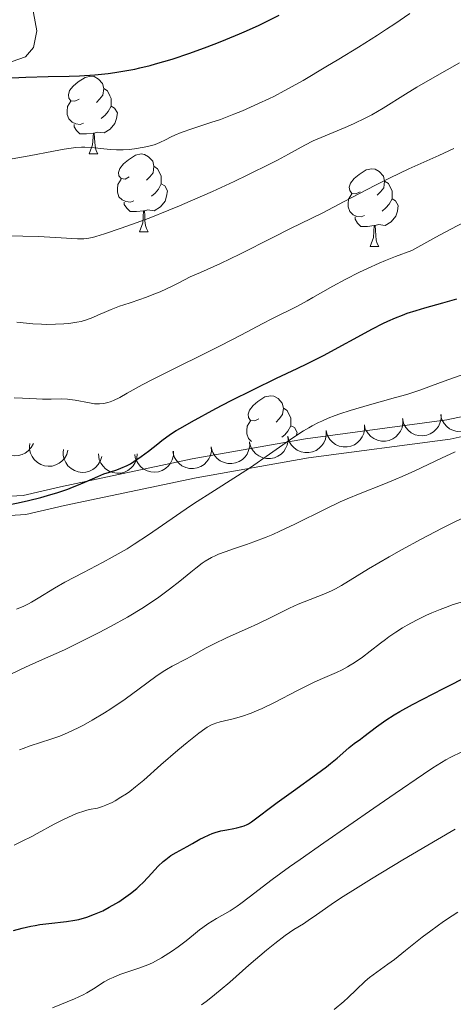
# Model space of a CAD drawing. Units: metres. Extents: x 657139 to 661662, y 4755285 to 4758358.
# Drawn here: x 658756 to 658812, y 4756021 to 4756148 of the extents above; entities that cross this region are included whole.
import ezdxf

# ---------------------------------------------------------------- set-up
doc = ezdxf.new("R2010")
doc.units = ezdxf.units.M
doc.header["$MEASUREMENT"] = 0
doc.linetypes.add('DGN Style 3', pattern=[76.27242, 54.4803, -21.79212])
for name, color, linetype, lineweight in [('Carátula', 7, 'Continuous', 0), ('Elementos auxiliares', 7, 'Continuous', 0), ('Entidades rústicas y varios', 7, 'Continuous', 0), ('Relieve y altimetría', 7, 'Continuous', 0), ('Viales y ferrocarril', 7, 'Continuous', 0)]:
    doc.layers.add(name, color=color, linetype=linetype, lineweight=lineweight)

msp = doc.modelspace()

# ---------------------------------------------------------------- linework, layer by layer
at = {"layer": 'Carátula', "color": 7, "linetype": 'Continuous', "lineweight": 0}
msp.add_3dface([(657208.2, 4755285.3), (661661.99, 4755389.11), (661592.78, 4758358.33), (657138.99, 4758254.52)], dxfattribs=at)
at = {"layer": 'Elementos auxiliares', "color": 250, "linetype": 'Continuous', "lineweight": 0}
msp.add_3dface([(658083.66, 4755699.57), (661483.22, 4755778.81), (661428.65, 4758092.2), (658030.25, 4758012.92)], dxfattribs=at)
at = {"layer": 'Entidades rústicas y varios', "color": 92, "linetype": 'Continuous', "lineweight": 0, "flags": 128}
for points in [[(658764.09, 4756137.78), (658763.56, 4756137.52), (658763.03, 4756137.57), (658762.77, 4756137.94), (658762.71, 4756138.37), (658762.87, 4756138.89), (658763.35, 4756139.48), (658763.99, 4756140.01), (658764.89, 4756140.6), (658765.63, 4756140.76), (658766.06, 4756140.7), (658766.59, 4756140.39), (658767.12, 4756139.8), (658767.28, 4756139.16), (658767.17, 4756138.31), (658766.74, 4756137.78), (658766.32, 4756137.36)], [(658767.28, 4756139.16), (658767.75, 4756138.85), (658768.07, 4756138.21), (658768.23, 4756137.89), (658768.23, 4756137.31), (658768.23, 4756136.88), (658767.86, 4756136.19), (658767.44, 4756135.71), (658766.96, 4756135.29)], [(658764.68, 4756134.7), (658764.25, 4756134.54), (658763.67, 4756134.6), (658763.19, 4756134.81), (658762.77, 4756135.24), (658762.55, 4756135.82), (658762.55, 4756136.24), (658762.61, 4756136.83), (658763.03, 4756137.52)], [(658768.23, 4756136.88), (658768.68, 4756136.63), (658769.03, 4756136.02), (658768.92, 4756135.29), (658768.71, 4756134.65), (658768.12, 4756133.91), (658767.33, 4756133.43), (658766.48, 4756133.54), (658766.05, 4756133.41)], [(658765.94, 4756133.41), (658765.05, 4756133.32), (658764.2, 4756133.32), (658763.78, 4756133.75), (658763.46, 4756134.23), (658763.46, 4756134.54)], [(658765.39, 4756130.72), (658765.83, 4756131.88), (658765.94, 4756133.41), (658766.05, 4756133.41), (658766.08, 4756132.82), (658766.12, 4756132.14), (658766.19, 4756131.52), (658766.3, 4756131.12), (658766.52, 4756130.72)], [(658765.39, 4756130.72), (658766.52, 4756130.72)], [(658770.57, 4756127.75), (658770.04, 4756127.48), (658769.51, 4756127.54), (658769.24, 4756127.91), (658769.19, 4756128.33), (658769.35, 4756128.85), (658769.83, 4756129.45), (658770.46, 4756129.98), (658771.36, 4756130.56), (658772.11, 4756130.72), (658772.53, 4756130.67), (658773.06, 4756130.35), (658773.59, 4756129.77), (658773.75, 4756129.13), (658773.64, 4756128.28), (658773.22, 4756127.75), (658772.8, 4756127.32)], [(658773.75, 4756129.13), (658774.23, 4756128.81), (658774.54, 4756128.17), (658774.7, 4756127.85), (658774.7, 4756127.27), (658774.7, 4756126.85), (658774.33, 4756126.16), (658773.91, 4756125.68), (658773.43, 4756125.26)], [(658800.34, 4756125.84), (658799.81, 4756125.58), (658799.28, 4756125.63), (658799.01, 4756126), (658798.96, 4756126.43), (658799.12, 4756126.95), (658799.6, 4756127.54), (658800.23, 4756128.07), (658801.13, 4756128.66), (658801.88, 4756128.82), (658802.3, 4756128.76), (658802.83, 4756128.45), (658803.36, 4756127.86), (658803.52, 4756127.22), (658803.41, 4756126.37), (658802.99, 4756125.84), (658802.57, 4756125.42)], [(658771.15, 4756124.67), (658770.73, 4756124.51), (658770.14, 4756124.57), (658769.67, 4756124.78), (658769.24, 4756125.2), (658769.03, 4756125.79), (658769.03, 4756126.21), (658769.08, 4756126.79), (658769.51, 4756127.48)], [(658774.7, 4756126.85), (658775.16, 4756126.6), (658775.5, 4756125.98), (658775.39, 4756125.26), (658775.18, 4756124.62), (658774.6, 4756123.88), (658773.8, 4756123.4), (658772.95, 4756123.5), (658772.52, 4756123.37)], [(658803.52, 4756127.22), (658804, 4756126.91), (658804.31, 4756126.27), (658804.47, 4756125.95), (658804.47, 4756125.37), (658804.47, 4756124.94), (658804.1, 4756124.25), (658803.68, 4756123.77), (658803.2, 4756123.35)], [(658800.92, 4756122.76), (658800.5, 4756122.6), (658799.91, 4756122.66), (658799.44, 4756122.87), (658799.01, 4756123.3), (658798.8, 4756123.88), (658798.8, 4756124.3), (658798.85, 4756124.89), (658799.28, 4756125.58)], [(658772.41, 4756123.37), (658771.52, 4756123.29), (658770.68, 4756123.29), (658770.25, 4756123.72), (658769.93, 4756124.19), (658769.93, 4756124.51)], [(658804.47, 4756124.94), (658804.93, 4756124.69), (658805.27, 4756124.08), (658805.16, 4756123.35), (658804.95, 4756122.71), (658804.37, 4756121.97), (658803.57, 4756121.49), (658802.72, 4756121.6), (658802.29, 4756121.47)], [(658771.87, 4756120.69), (658772.3, 4756121.85), (658772.41, 4756123.37), (658772.52, 4756123.37), (658772.56, 4756122.79), (658772.59, 4756122.1), (658772.66, 4756121.49), (658772.78, 4756121.09), (658772.99, 4756120.69)], [(658802.18, 4756121.47), (658801.29, 4756121.38), (658800.45, 4756121.38), (658800.02, 4756121.81), (658799.7, 4756122.29), (658799.7, 4756122.6)], [(658801.64, 4756118.78), (658802.07, 4756119.94), (658802.18, 4756121.47), (658802.29, 4756121.47), (658802.33, 4756120.88), (658802.36, 4756120.2), (658802.43, 4756119.58), (658802.55, 4756119.18), (658802.76, 4756118.78)], [(658771.87, 4756120.69), (658772.99, 4756120.69)], [(658801.64, 4756118.78), (658802.76, 4756118.78)], [(658787.28, 4756096.56), (658786.75, 4756096.29), (658786.22, 4756096.35), (658785.95, 4756096.72), (658785.9, 4756097.14), (658786.06, 4756097.66), (658786.54, 4756098.26), (658787.17, 4756098.79), (658788.07, 4756099.37), (658788.82, 4756099.53), (658789.24, 4756099.48), (658789.77, 4756099.16), (658790.3, 4756098.58), (658790.46, 4756097.94), (658790.35, 4756097.09), (658789.93, 4756096.56), (658789.51, 4756096.13)], [(658790.46, 4756097.94), (658790.94, 4756097.62), (658791.25, 4756096.98), (658791.41, 4756096.66), (658791.41, 4756096.08), (658791.41, 4756095.66), (658791.04, 4756094.97), (658790.62, 4756094.49), (658790.26, 4756094.18)], [(658786.36, 4756093.61), (658785.95, 4756094.01), (658785.74, 4756094.6), (658785.74, 4756095.02), (658785.79, 4756095.6), (658786.22, 4756096.29)], [(658791.41, 4756095.66), (658791.87, 4756095.41), (658792.21, 4756094.79), (658792.16, 4756094.46)]]:
    msp.add_lwpolyline(points, dxfattribs=at)
for points, elevation in [([(658815.74, 4756097.63), (658815.74, 4756097.07), (658815.6, 4756096.5), (658815.39, 4756096.06), (658815.12, 4756095.71), (658814.76, 4756095.37), (658814.34, 4756095.11), (658813.88, 4756094.94), (658813.38, 4756094.87), (658812.88, 4756094.89), (658812.39, 4756095.02), (658811.89, 4756095.27), (658811.53, 4756095.57), (658811.2, 4756095.94), (658810.95, 4756096.36), (658810.83, 4756096.72), (658810.77, 4756097.11)], 1225.61), ([(658805.85, 4756096.53), (658805.87, 4756095.97), (658805.76, 4756095.4), (658805.57, 4756094.95), (658805.31, 4756094.59), (658804.97, 4756094.23), (658804.56, 4756093.96), (658804.11, 4756093.76), (658803.62, 4756093.67), (658803.11, 4756093.67), (658802.61, 4756093.77), (658802.11, 4756094), (658801.73, 4756094.28), (658801.39, 4756094.64), (658801.12, 4756095.05), (658800.98, 4756095.4), (658800.91, 4756095.79)], 1226.45), ([(658810.8, 4756097.11), (658810.8, 4756096.55), (658810.66, 4756095.98), (658810.45, 4756095.55), (658810.18, 4756095.19), (658809.82, 4756094.85), (658809.4, 4756094.6), (658808.94, 4756094.43), (658808.45, 4756094.35), (658807.94, 4756094.38), (658807.45, 4756094.5), (658806.96, 4756094.75), (658806.59, 4756095.05), (658806.26, 4756095.42), (658806.01, 4756095.84), (658805.89, 4756096.21), (658805.83, 4756096.59)], 1226.19), ([(658758.19, 4756093.35), (658757.93, 4756092.85), (658757.54, 4756092.41), (658757.15, 4756092.13), (658756.74, 4756091.94), (658756.27, 4756091.8), (658755.78, 4756091.77), (658755.29, 4756091.83), (658754.82, 4756092), (658754.38, 4756092.25), (658754, 4756092.59), (658753.68, 4756093.04), (658753.5, 4756093.47), (658753.38, 4756093.95), (658753.35, 4756094.44), (658753.41, 4756094.82), (658753.54, 4756095.19)], 1236.73), ([(658795.97, 4756095.04), (658795.99, 4756094.48), (658795.87, 4756093.9), (658795.68, 4756093.46), (658795.43, 4756093.09), (658795.09, 4756092.74), (658794.68, 4756092.46), (658794.23, 4756092.27), (658793.74, 4756092.18), (658793.23, 4756092.18), (658792.73, 4756092.28), (658792.23, 4756092.51), (658791.85, 4756092.79), (658791.51, 4756093.14), (658791.23, 4756093.55), (658791.1, 4756093.91), (658791.02, 4756094.29)], 1226.78), ([(658800.91, 4756095.79), (658800.93, 4756095.22), (658800.82, 4756094.65), (658800.63, 4756094.21), (658800.37, 4756093.84), (658800.03, 4756093.49), (658799.62, 4756093.21), (658799.17, 4756093.02), (658798.68, 4756092.92), (658798.17, 4756092.92), (658797.67, 4756093.03), (658797.17, 4756093.25), (658796.79, 4756093.54), (658796.45, 4756093.89), (658796.18, 4756094.3), (658796.04, 4756094.66), (658795.96, 4756095.04)], 1226.62), ([(658786.09, 4756093.58), (658786.11, 4756093.01), (658785.97, 4756092.44), (658785.77, 4756092), (658785.51, 4756091.64), (658785.16, 4756091.3), (658784.75, 4756091.03), (658784.29, 4756090.85), (658783.8, 4756090.77), (658783.29, 4756090.78), (658782.8, 4756090.89), (658782.3, 4756091.13), (658781.93, 4756091.42), (658781.59, 4756091.79), (658781.33, 4756092.2), (658781.2, 4756092.56), (658781.13, 4756092.94)], 1227.32), ([(658791.03, 4756094.29), (658791.05, 4756093.73), (658790.93, 4756093.16), (658790.74, 4756092.71), (658790.49, 4756092.35), (658790.15, 4756091.99), (658789.74, 4756091.72), (658789.29, 4756091.52), (658788.79, 4756091.43), (658788.29, 4756091.43), (658787.79, 4756091.53), (658787.29, 4756091.76), (658786.91, 4756092.04), (658786.57, 4756092.4), (658786.29, 4756092.81), (658786.16, 4756093.17), (658786.08, 4756093.55)], 1226.94), ([(658762.66, 4756092.48), (658762.5, 4756091.94), (658762.2, 4756091.43), (658761.88, 4756091.08), (658761.52, 4756090.81), (658761.08, 4756090.59), (658760.61, 4756090.45), (658760.12, 4756090.42), (658759.62, 4756090.49), (658759.14, 4756090.65), (658758.71, 4756090.91), (658758.3, 4756091.29), (658758.04, 4756091.68), (658757.83, 4756092.13), (658757.7, 4756092.6), (658757.69, 4756092.99), (658757.74, 4756093.37)], 1234.71), ([(658767.01, 4756091.69), (658766.85, 4756091.15), (658766.56, 4756090.64), (658766.23, 4756090.28), (658765.87, 4756090.02), (658765.43, 4756089.8), (658764.96, 4756089.66), (658764.47, 4756089.63), (658763.97, 4756089.7), (658763.49, 4756089.86), (658763.06, 4756090.12), (658762.65, 4756090.5), (658762.39, 4756090.89), (658762.18, 4756091.34), (658762.05, 4756091.81), (658762.04, 4756092.19), (658762.09, 4756092.58)], 1232.37), ([(658776.27, 4756092.37), (658776.26, 4756091.81), (658776.11, 4756091.25), (658775.89, 4756090.82), (658775.61, 4756090.47), (658775.25, 4756090.14), (658774.82, 4756089.89), (658774.36, 4756089.72), (658773.86, 4756089.66), (658773.35, 4756089.69), (658772.86, 4756089.83), (658772.38, 4756090.09), (658772.02, 4756090.4), (658771.7, 4756090.77), (658771.45, 4756091.2), (658771.34, 4756091.57), (658771.29, 4756091.95)], 1228.66), ([(658781.15, 4756092.95), (658781.17, 4756092.39), (658781.04, 4756091.81), (658780.83, 4756091.38), (658780.57, 4756091.02), (658780.22, 4756090.67), (658779.81, 4756090.4), (658779.35, 4756090.22), (658778.86, 4756090.14), (658778.35, 4756090.15), (658777.86, 4756090.26), (658777.36, 4756090.5), (658776.99, 4756090.79), (658776.65, 4756091.16), (658776.39, 4756091.57), (658776.26, 4756091.93), (658776.19, 4756092.32)], 1227.77), ([(658771.6, 4756092.02), (658771.54, 4756091.46), (658771.34, 4756090.91), (658771.08, 4756090.5), (658770.78, 4756090.18), (658770.38, 4756089.88), (658769.94, 4756089.67), (658769.47, 4756089.55), (658768.96, 4756089.53), (658768.46, 4756089.6), (658767.99, 4756089.78), (658767.52, 4756090.08), (658767.19, 4756090.42), (658766.91, 4756090.82), (658766.7, 4756091.27), (658766.62, 4756091.64), (658766.6, 4756092.03)], 1230.32)]:
    msp.add_lwpolyline(points, dxfattribs=dict(at, elevation=elevation))
at = {"layer": 'Relieve y altimetría', "color": 36, "linetype": 'Continuous', "lineweight": 30, "flags": 128}
for points, elevation in [([(658755.4, 4756140.53), (658757.21, 4756140.62), (658760.12, 4756140.7), (658762.8, 4756140.77), (658764.14, 4756140.82), (658766.14, 4756140.94), (658767.86, 4756141.12), (658768.71, 4756141.23), (658769.99, 4756141.43), (658771.29, 4756141.68), (658771.94, 4756141.82), (658773.28, 4756142.15), (658773.97, 4756142.33), (658775.03, 4756142.63), (658776.12, 4756142.96), (658778.37, 4756143.71), (658780.63, 4756144.53), (658782.1, 4756145.09), (658783.04, 4756145.47), (658784.81, 4756146.21), (658785.71, 4756146.61), (658787.33, 4756147.36), (658789.9, 4756148.62)], 1250), ([(658755.18, 4756085.51), (658756.62, 4756085.78), (658757.57, 4756085.99), (658759.14, 4756086.39), (658760.01, 4756086.64), (658761.35, 4756087.05), (658762.64, 4756087.49), (658763.25, 4756087.71), (658763.81, 4756087.93), (658764.83, 4756088.36), (658766.53, 4756089.12), (658767.28, 4756089.43), (658768.01, 4756089.67), (658768.98, 4756089.98), (658769.49, 4756090.16), (658770.29, 4756090.52), (658770.72, 4756090.75), (658771.17, 4756091.02), (658772.1, 4756091.67), (658773.04, 4756092.38), (658774.24, 4756093.33), (658774.79, 4756093.76), (658775.87, 4756094.55), (658776.61, 4756095.03), (658777.18, 4756095.36), (658778.61, 4756096.17), (658781.75, 4756097.87), (658783.63, 4756098.85), (658786.61, 4756100.35), (658789.58, 4756101.77), (658792.23, 4756103.02), (658793.57, 4756103.67), (658795.62, 4756104.72), (658801.93, 4756108.14), (658803.28, 4756108.83), (658803.94, 4756109.14), (658804.9, 4756109.57), (658805.82, 4756109.94), (658806.41, 4756110.16), (658807.58, 4756110.54), (658808.72, 4756110.87), (658811.03, 4756111.49), (658812.84, 4756112.01)], 1225), ([(658756.74, 4756030.83), (658757.87, 4756031.08), (658758.44, 4756031.19), (658759.02, 4756031.28), (658760.17, 4756031.42), (658762.46, 4756031.67), (658763.55, 4756031.85), (658764.08, 4756031.96), (658765.1, 4756032.25), (658766.08, 4756032.61), (658766.72, 4756032.88), (658767.14, 4756033.08), (658767.98, 4756033.52), (658768.82, 4756033.99), (658769.23, 4756034.24), (658769.84, 4756034.64), (658770.72, 4756035.28), (658771.55, 4756035.96), (658771.94, 4756036.31), (658772.32, 4756036.67), (658773.01, 4756037.41), (658774.3, 4756038.82), (658774.94, 4756039.43), (658775.27, 4756039.7), (658775.95, 4756040.18), (658776.64, 4756040.6), (658778.04, 4756041.37), (658778.74, 4756041.77), (658779.67, 4756042.3), (658780.15, 4756042.54), (658780.87, 4756042.88), (658781.25, 4756043.03), (658781.63, 4756043.16), (658782.4, 4756043.37), (658783.15, 4756043.53), (658784.06, 4756043.7), (658784.46, 4756043.78), (658785.11, 4756043.93), (658785.38, 4756044.02), (658785.77, 4756044.19), (658785.96, 4756044.29), (658786.36, 4756044.55), (658789.67, 4756047.05), (658791.74, 4756048.54), (658794.72, 4756050.68), (658796, 4756051.63), (658796.53, 4756052.05), (658797.38, 4756052.75), (658798.52, 4756053.77), (658798.94, 4756054.15), (658799.57, 4756054.64), (658800.41, 4756055.23), (658800.85, 4756055.55), (658802.45, 4756056.8), (658803.69, 4756057.67), (658804.73, 4756058.33), (658805.49, 4756058.78), (658807.12, 4756059.67), (658811.11, 4756061.76), (658817.65, 4756065.06)], 1200), ([(658755.65, 4756030.51), (658756.74, 4756030.83)], 1200)]:
    msp.add_lwpolyline(points, dxfattribs=dict(at, elevation=elevation))
at = {"layer": 'Relieve y altimetría', "color": 36, "linetype": 'Continuous', "lineweight": 0, "flags": 128}
for points, elevation in [([(658755.45, 4756130.08), (658757.64, 4756130.49), (658760.8, 4756131.09), (658762.16, 4756131.32), (658763.66, 4756131.54), (658764.39, 4756131.59), (658764.83, 4756131.59), (658765.69, 4756131.54), (658768.09, 4756131.31), (658768.94, 4756131.26), (658769.36, 4756131.26), (658769.77, 4756131.26), (658770.54, 4756131.31), (658771.26, 4756131.39), (658772.5, 4756131.6), (658773.47, 4756131.83), (658773.9, 4756131.96), (658774.53, 4756132.21), (658775.23, 4756132.56), (658775.99, 4756132.94), (658776.44, 4756133.15), (658777.25, 4756133.48), (658778.76, 4756134), (658781.11, 4756134.77), (658782.32, 4756135.18), (658784.07, 4756135.84), (658785.17, 4756136.29), (658787.25, 4756137.21), (658788.58, 4756137.83), (658789.3, 4756138.19), (658790.54, 4756138.85), (658793, 4756140.22), (658795.94, 4756141.95), (658797.59, 4756142.94), (658800.14, 4756144.5), (658802.61, 4756146.06), (658803.76, 4756146.81), (658804.83, 4756147.52), (658806.78, 4756148.85)], 1245), ([(658752.28, 4756120.21), (658756.83, 4756120.12), (658758.8, 4756120.06), (658761.11, 4756119.96), (658763.17, 4756119.82), (658763.9, 4756119.77), (658764.43, 4756119.76), (658764.69, 4756119.77), (658765.09, 4756119.81), (658765.81, 4756119.95), (658766.25, 4756120.07), (658767.39, 4756120.42), (658769.54, 4756121.13), (658770.87, 4756121.61), (658773.14, 4756122.45), (658775.68, 4756123.46), (658777.04, 4756124.02), (658778.44, 4756124.62), (658781.31, 4756125.89), (658784.11, 4756127.18), (658785.86, 4756128.02), (658788.82, 4756129.49), (658789.7, 4756129.94), (658791.11, 4756130.71), (658793.22, 4756131.87), (658794.3, 4756132.4), (658796.34, 4756133.26), (658798.42, 4756134.14), (658799.5, 4756134.61), (658801.1, 4756135.38), (658801.86, 4756135.78), (658803.34, 4756136.64), (658806.21, 4756138.43), (658807.69, 4756139.34), (658810.01, 4756140.69), (658813.16, 4756142.48)], 1240), ([(658756.06, 4756109), (658758.11, 4756108.82), (658759.24, 4756108.75), (658759.89, 4756108.73), (658761.04, 4756108.74), (658762.13, 4756108.79), (658762.76, 4756108.85), (658763.8, 4756109), (658764.37, 4756109.12), (658764.64, 4756109.19), (658765.07, 4756109.33), (658765.85, 4756109.64), (658766.52, 4756109.93), (658767.61, 4756110.41), (658768.24, 4756110.67), (658769.29, 4756111.07), (658769.86, 4756111.27), (658770.69, 4756111.53), (658771.94, 4756111.94), (658772.65, 4756112.19), (658773.87, 4756112.66), (658774.56, 4756112.95), (658776.1, 4756113.67), (658776.97, 4756114.1), (658778.41, 4756114.85), (658779.74, 4756115.41), (658780.62, 4756115.8), (658782.36, 4756116.6), (658784.85, 4756117.8), (658789.08, 4756119.95), (658791.39, 4756121.1), (658794.04, 4756122.39), (658795.54, 4756123.14), (658798.29, 4756124.58), (658802.34, 4756126.7), (658804.23, 4756127.66), (658806.63, 4756128.8), (658810.53, 4756130.53), (658812.44, 4756131.41)], 1235), ([(658755.7, 4756099.25), (658756.78, 4756099.23), (658758.58, 4756099.12), (658759.36, 4756099.08), (658760.47, 4756099.08), (658761.88, 4756099.11), (658762.58, 4756099.09), (658762.92, 4756099.05), (658763.6, 4756098.96), (658765.44, 4756098.6), (658766.07, 4756098.5), (658766.34, 4756098.48), (658766.73, 4756098.47), (658767.29, 4756098.53), (658767.81, 4756098.65), (658768.09, 4756098.75), (658768.55, 4756098.93), (658769.34, 4756099.31), (658770.31, 4756099.86), (658772.25, 4756100.95), (658773.64, 4756101.68), (658776.31, 4756103.01), (658780.4, 4756105.01), (658782.37, 4756106), (658784.97, 4756107.34), (658787.78, 4756108.83), (658788.95, 4756109.44), (658792.17, 4756111.05), (658793.5, 4756111.77), (658794.27, 4756112.2), (658796.82, 4756113.66), (658798.42, 4756114.53), (658800.28, 4756115.46), (658801.32, 4756115.95), (658802.82, 4756116.62), (658803.63, 4756116.96), (658804.92, 4756117.48), (658807.02, 4756118.27), (658810.12, 4756119.99), (658811.99, 4756120.99), (658815.29, 4756122.69)], 1230), ([(658756, 4756072), (658756.52, 4756072.18), (658756.86, 4756072.33), (658757.55, 4756072.66), (658757.95, 4756072.89), (658758.81, 4756073.4), (658760.91, 4756074.69), (658762.24, 4756075.45), (658764.66, 4756076.72), (658767.1, 4756077.99), (658768.37, 4756078.68), (658770.28, 4756079.79), (658771.22, 4756080.37), (658773.07, 4756081.59), (658776.67, 4756084.09), (658778.45, 4756085.3), (658779.33, 4756085.89), (658781.09, 4756087.01), (658784.55, 4756089.18), (658786.23, 4756090.28), (658788.67, 4756091.97), (658791.68, 4756094.09), (658793.06, 4756094.99), (658793.72, 4756095.38), (658794.15, 4756095.62), (658794.99, 4756096.05), (658795.41, 4756096.25), (658796.25, 4756096.62), (658797.13, 4756096.96), (658797.74, 4756097.17), (658799.06, 4756097.6), (658801.56, 4756098.33), (658804.94, 4756099.28), (658806.38, 4756099.7), (658808.04, 4756100.24), (658810.71, 4756101.24), (658811.79, 4756101.61), (658813.39, 4756102.16)], 1220), ([(658754.77, 4756063.32), (658756.63, 4756064.25), (658757.66, 4756064.73), (658759.37, 4756065.49), (658762.2, 4756066.75), (658763.95, 4756067.58), (658766.67, 4756068.96), (658768.13, 4756069.74), (658770.32, 4756070.97), (658772.4, 4756072.21), (658773.35, 4756072.83), (658774.23, 4756073.42), (658775.78, 4756074.55), (658777.08, 4756075.58), (658778.52, 4756076.77), (658779.14, 4756077.28), (658779.98, 4756077.91), (658780.38, 4756078.18), (658781.17, 4756078.64), (658781.72, 4756078.91), (658782.1, 4756079.08), (658782.93, 4756079.4), (658784, 4756079.77), (658785.69, 4756080.33), (658786.64, 4756080.66), (658788.23, 4756081.28), (658789.1, 4756081.64), (658790.01, 4756082.05), (658791.94, 4756082.97), (658795.91, 4756084.93), (658797.8, 4756085.82), (658798.68, 4756086.21), (658800.34, 4756086.9), (658803.43, 4756088.1), (658804.98, 4756088.74), (658805.78, 4756089.09), (658807.43, 4756089.85), (658810.87, 4756091.48), (658812.62, 4756092.27)], 1215), ([(658777.95, 4756065.56), (658778.9, 4756066.1), (658780.47, 4756066.99), (658781.45, 4756067.49), (658783.21, 4756068.32), (658785.84, 4756069.5), (658787.16, 4756070.11), (658789, 4756071.01), (658791.26, 4756072.13), (658792.35, 4756072.62), (658793.93, 4756073.25), (658795.9, 4756074.01), (658796.76, 4756074.39), (658797.17, 4756074.59), (658797.96, 4756075.04), (658799.97, 4756076.3), (658801.45, 4756077.2), (658804.11, 4756078.74), (658805.68, 4756079.62), (658808.24, 4756081.01), (658810.93, 4756082.43), (658812.3, 4756083.12), (658813.66, 4756083.79)], 1210), ([(658770.19, 4756048.16), (658770.62, 4756048.47), (658771.39, 4756049.06), (658772.46, 4756049.94), (658774.66, 4756051.92), (658776.85, 4756053.8), (658778.02, 4756054.77), (658779.55, 4756056), (658780.31, 4756056.56), (658780.62, 4756056.77), (658781.16, 4756057.07), (658781.51, 4756057.21), (658781.75, 4756057.29), (658782.28, 4756057.43), (658783.96, 4756057.82), (658785.04, 4756058.13), (658786.29, 4756058.57), (658786.98, 4756058.85), (658787.7, 4756059.17), (658789.23, 4756059.91), (658792.37, 4756061.55), (658793.84, 4756062.28), (658794.52, 4756062.6), (658795.78, 4756063.16), (658797.3, 4756063.83), (658798.02, 4756064.17), (658798.72, 4756064.54), (658799.07, 4756064.74), (658799.59, 4756065.06), (658800.64, 4756065.78), (658801.67, 4756066.56), (658803, 4756067.59), (658803.63, 4756068.07), (658804.08, 4756068.41), (658804.96, 4756069.02), (658805.83, 4756069.56), (658806.41, 4756069.9), (658807.62, 4756070.55), (658808.93, 4756071.19), (658809.62, 4756071.5), (658810.67, 4756071.94), (658811.73, 4756072.35), (658812.25, 4756072.53), (658813.8, 4756073)], 1205), ([(658756.42, 4756053.82), (658756.87, 4756054), (658757.77, 4756054.34), (658760.44, 4756055.19), (658761.62, 4756055.61), (658762.22, 4756055.86), (658763.16, 4756056.27), (658764.16, 4756056.76), (658764.68, 4756057.03), (658765.79, 4756057.65), (658767.37, 4756058.61), (658768.18, 4756059.13), (658770.02, 4756060.38), (658771.83, 4756061.69), (658774.01, 4756063.3), (658774.94, 4756063.94), (658775.36, 4756064.2), (658776.1, 4756064.63), (658777.95, 4756065.56)], 1210), ([(658778.85, 4756029.96), (658779.64, 4756030.61), (658780.05, 4756030.93), (658780.71, 4756031.39), (658781.84, 4756032.07), (658783.57, 4756033.06), (658784.5, 4756033.67), (658784.98, 4756034.01), (658786.03, 4756034.81), (658789.02, 4756037.1), (658791.26, 4756038.74), (658792.61, 4756039.7), (658795.69, 4756041.85), (658802.14, 4756046.29), (658804.88, 4756048.18), (658808.51, 4756050.7), (658809.73, 4756051.53), (658810.85, 4756052.21), (658811.43, 4756052.54), (658812.07, 4756052.87), (658813.48, 4756053.57)], 1195), ([(658755.71, 4756041.55), (658756.74, 4756042.03), (658757.98, 4756042.66), (658758.7, 4756043.04), (658760.89, 4756044.23), (658762.09, 4756044.84), (658763.3, 4756045.4), (658763.91, 4756045.65), (658764.7, 4756045.93), (658765.09, 4756046.04), (658765.66, 4756046.18), (658766.2, 4756046.27), (658766.47, 4756046.3), (658767.12, 4756046.52), (658767.54, 4756046.68), (658768.35, 4756047.06), (658768.74, 4756047.27), (658769.49, 4756047.71), (658770.19, 4756048.16)], 1205), ([(658779.87, 4756020.93), (658780.47, 4756021.36), (658781.08, 4756021.82), (658782.31, 4756022.81), (658783.55, 4756023.87), (658786, 4756026.03), (658788.29, 4756028), (658789.34, 4756028.85), (658790.7, 4756029.89), (658791.79, 4756030.64), (658793.03, 4756031.4), (658793.66, 4756031.8), (658794.74, 4756032.54), (658796.62, 4756033.86), (658797.84, 4756034.68), (658800.09, 4756036.12), (658801.84, 4756037.21), (658805.86, 4756039.64), (658810.34, 4756042.28), (658812.62, 4756043.58)], 1190), ([(658797.02, 4756020.31), (658798.25, 4756021.37), (658798.81, 4756021.86), (658799.86, 4756022.86), (658801.02, 4756023.97), (658801.58, 4756024.46), (658802.49, 4756025.15), (658803.93, 4756026.16), (658804.77, 4756026.79), (658806.22, 4756027.93), (658808.36, 4756029.65), (658809.47, 4756030.5), (658811.13, 4756031.7), (658812.22, 4756032.43), (658812.95, 4756032.89)], 1185), ([(658760.66, 4756020.54), (658763.48, 4756021.71), (658764.62, 4756022.24), (658765.1, 4756022.49), (658765.94, 4756022.99), (658767.34, 4756023.89), (658768.07, 4756024.29), (658768.47, 4756024.48), (658769.34, 4756024.83), (658770.24, 4756025.14), (658771.42, 4756025.53), (658771.95, 4756025.7), (658772.96, 4756026.09), (658773.55, 4756026.35), (658773.94, 4756026.55), (658774.74, 4756027), (658776.13, 4756027.9), (658776.86, 4756028.4), (658777.92, 4756029.19), (658778.85, 4756029.96)], 1195)]:
    msp.add_lwpolyline(points, dxfattribs=dict(at, elevation=elevation))
at = {"layer": 'Viales y ferrocarril', "color": 250, "linetype": 'DGN Style 3', "lineweight": 0}
for points in [[(658754.6, 4756142.37, 1251.28), (658757.17, 4756143.27, 1252.32), (658758.23, 4756144.45, 1252.68), (658758.66, 4756146.61, 1253.15), (658757.86, 4756150.82, 1254.7)], [(658830.42, 4756100.59, 1214.96), (658811.53, 4756096.4, 1217.76), (658793.32, 4756093.98, 1219.62), (658778.7, 4756091.38, 1222.11), (658761.69, 4756087.78, 1225.21), (658756.88, 4756086.66, 1225.21), (658752.29, 4756086.41, 1224.74)]]:
    msp.add_polyline3d(points, dxfattribs=at)
at = {"layer": 'Viales y ferrocarril', "color": 250, "linetype": 'Continuous', "lineweight": 0}
msp.add_polyline3d([(658830.92, 4756098.15, 1214.96), (658811.97, 4756093.94, 1217.76), (658793.7, 4756091.5, 1219.62), (658779.18, 4756088.93, 1222.11), (658762.23, 4756085.34, 1225.21), (658757.24, 4756084.18, 1225.21), (658752.32, 4756083.91, 1224.74), (658747.21, 4756083.99, 1224.74), (658742.75, 4756083.92, 1225.67), (658739.1, 4756084.38, 1225.67), (658731.57, 4756085.69, 1227.06), (658728.26, 4756087.16, 1227.54), (658721, 4756092.06, 1229.4), (658713.32, 4756098.48, 1230.64), (658706.01, 4756105.26, 1231.69), (658695.73, 4756116.28, 1233.46), (658688.48, 4756126.43, 1235.28), (658685.45, 4756131.68, 1236.42), (658683.59, 4756135.77, 1237.31), (658682.13, 4756140.79, 1237.87), (658681.8, 4756143.55, 1238.25), (658682.07, 4756146.16, 1239.05), (658682.73, 4756148.13, 1239.64)], dxfattribs=at)

doc.saveas('drawing.dxf')
